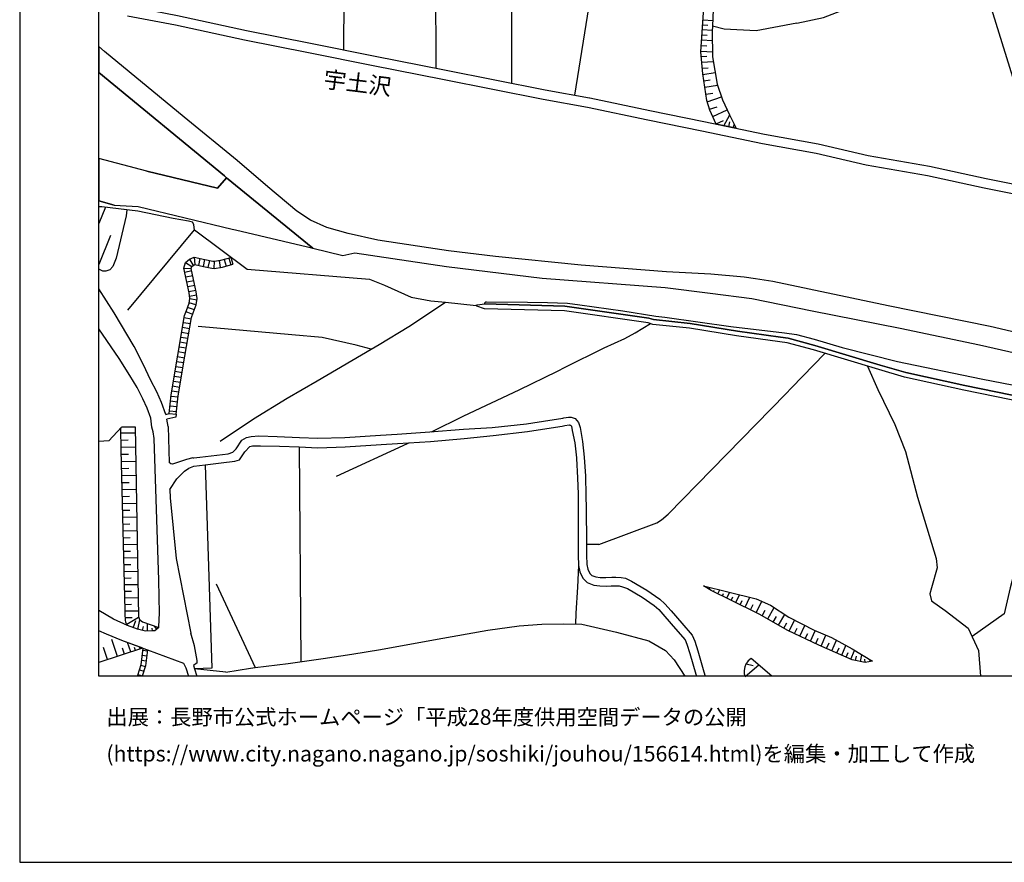
# Model space of a CAD drawing. Extents: x -10 to 410, y -24 to 273.
# Drawn here: x -10 to 114, y -24 to 83 of the extents above; entities that cross this region are included whole.
import ezdxf

# ---------------------------------------------------------------- set-up
doc = ezdxf.new("R2010")
doc.units = 0
for name, color, linetype in [('01_CYUKI_PNT', 2, 'Continuous'), ('05_DM_LINE', 7, 'Continuous'), ('08_ROAD_LINE', 3, 'Continuous'), ('09_ROAD_POLY', 5, 'Continuous'), ('12_KASEN_LINE', 4, 'Continuous'), ('13_KASEN_POLY', 253, 'Continuous'), ('印刷レイアウト', 1, 'Continuous'), ('印刷用フレーム', 1, 'Continuous'), ('背景', 3, 'Continuous')]:
    doc.layers.add(name, color=color, linetype=linetype)
doc.styles.add('STD', font='txt')

msp = doc.modelspace()

# ---------------------------------------------------------------- linework, layer by layer
at = {"layer": '05_DM_LINE', "color": 253}
for p, q in [((75.962977, 82.545177), (77.183747, 82.466973)), ((75.883051, 81.295296), (77.123286, 81.217093)), ((75.921981, 81.916102), (76.547093, 81.877173)), ((75.797096, 79.990639), (77.123286, 79.908301)), ((75.838093, 80.650719), (76.478708, 80.611445)), ((75.707179, 78.59193), (77.132932, 78.498223)), ((75.752138, 79.302998), (76.437712, 79.256144)), ((75.748176, 77.89671), (76.437712, 77.947352)), ((75.802953, 77.181852), (77.232667, 77.287272)), ((75.857558, 76.428065), (76.613411, 76.482498)), ((75.921981, 75.638794), (77.488466, 75.873405)), ((76.043076, 74.846077), (76.838032, 74.967)), ((76.168133, 74.033379), (77.793184, 74.27557)), ((76.302836, 73.139033), (77.193566, 73.271669)), ((76.472852, 72.197488), (78.293068, 72.803136)), ((76.787217, 71.248364), (77.732551, 71.560834)), ((77.187709, 70.326457), (79.0236, 71.150524)), ((77.603704, 69.396625), (78.533363, 69.81865)), ((78.59193, 69.166149), (79.322462, 70.521794)), ((79.203262, 69.037302), (79.328319, 69.64295)), ((79.812699, 68.912245), (79.898655, 69.310843)), ((0.482658, 58.857734), (-0.352778, 56.818237)), ((1.13292, 55.287237), (-0.352778, 51.649561)), ((11.08804, 52.303095), (11.558812, 51.521748)), ((11.683697, 52.552865), (11.777576, 51.615454)), ((12.402516, 52.408515), (12.228711, 51.521748)), ((13.01781, 52.283458), (12.837976, 51.40048)), ((15.466928, 52.287248), (15.717042, 51.420117)), ((16.068442, 52.455368), (16.318556, 51.592027)), ((16.312699, 52.525648), (16.558679, 51.662307)), ((10.408322, 51.181717), (11.332125, 51.150711)), ((10.607621, 51.908287), (11.398615, 51.392901)), ((13.627075, 52.150477), (13.437595, 51.271634)), ((14.207229, 52.045058), (14.193449, 51.142787)), ((14.86352, 52.142898), (14.992367, 51.252341)), ((11.398615, 50.818604), (10.517704, 50.63877)), ((11.523672, 50.205377), (10.642761, 50.025543)), ((11.648557, 49.59215), (10.767818, 49.412316)), ((11.773614, 48.982712), (10.892703, 48.802878)), ((11.898671, 48.365351), (11.01776, 48.185862)), ((12.008053, 47.752124), (11.117323, 47.607775)), ((12.033374, 47.138897), (11.142817, 47.29117)), ((11.716942, 45.927946), (10.867381, 46.220779)), ((11.922097, 46.52188), (11.062718, 46.810924)), ((11.322479, 44.748345), (10.433816, 44.900618)), ((11.507997, 45.341935), (10.668083, 45.662329)), ((11.107505, 43.517757), (10.222804, 43.666241)), ((11.216886, 44.130984), (10.328224, 44.283602)), ((10.89856, 42.283379), (10.011964, 42.435653)), ((11.002085, 42.896606), (10.117384, 43.053014)), ((10.68772, 41.053136), (9.79699, 41.201275)), ((10.79314, 41.666363), (9.902582, 41.822426)), ((10.472746, 39.818758), (9.588045, 39.966897)), ((10.578338, 40.435775), (9.693465, 40.588048)), ((10.273619, 38.58817), (9.38289, 38.73252)), ((10.373183, 39.201397), (9.482625, 39.35367)), ((10.068464, 37.353792), (9.177907, 37.502276)), ((10.168199, 37.967019), (9.283327, 38.115503)), ((9.863481, 36.123204), (8.972751, 36.267898)), ((9.963044, 36.736431), (9.078343, 36.881125)), ((9.662287, 34.888826), (8.773625, 34.982533)), ((9.757888, 35.502053), (8.873188, 35.650537)), ((9.527584, 33.642735), (8.632893, 33.740576)), ((9.597864, 34.263886), (8.703345, 34.361727)), ((8.133009, 32.701535), (8.533329, 32.822458)), ((8.533329, 32.822458), (9.427848, 32.720828)), ((8.533329, 32.822458), (9.427848, 32.720828)), ((9.457132, 33.021585), (8.562613, 33.123215)), ((8.422053, 31.158477), (8.248248, 32.107601)), ((8.422053, 31.158477), (8.54711, 26.638856)), ((2.457214, 30.365416), (4.257966, 30.392977)), ((2.47289, 29.466935), (3.373265, 29.478649)), ((2.488392, 28.568454), (4.287249, 28.591881)), ((2.50803, 27.666184), (3.402549, 27.685821)), ((25.207247, 1.492415), (24.988483, 28.591881)), ((2.527494, 26.771837), (4.318599, 26.81869)), ((2.546959, 25.877146), (3.443545, 25.900572)), ((2.572453, 24.990378), (4.347883, 25.033442)), ((2.591918, 24.103611), (3.478685, 24.127037)), ((2.613449, 23.220977), (4.377166, 23.26783)), ((2.636876, 22.342133), (3.517787, 22.36556)), ((2.658408, 21.467079), (4.408344, 21.513932)), ((2.677873, 20.595814), (3.552927, 20.615451)), ((2.703366, 19.728684), (4.437627, 19.767958)), ((2.722831, 18.861553), (3.588067, 18.88119)), ((2.742296, 17.998212), (4.466911, 18.037486)), ((2.761933, 17.136938), (3.623207, 17.156576)), ((2.783293, 16.281521), (4.498261, 16.322518)), ((62.797028, 16.277732), (61.252075, 16.277732)), ((2.808786, 15.427827), (3.658347, 15.447464)), ((2.828251, 14.576544), (4.527544, 14.61754)), ((2.847888, 13.732495), (3.693487, 13.752132)), ((2.867353, 12.887069), (4.558723, 12.928065)), ((2.886818, 12.047154), (3.728627, 12.066791)), ((2.90835, 11.20724), (4.582149, 11.24617)), ((2.927814, 10.37146), (3.761872, 10.39282)), ((76.193454, 10.94748), (76.207235, 10.972974)), ((76.72865, 10.627086), (76.857669, 10.84206)), ((77.277454, 10.326329), (77.367371, 10.51202)), ((77.838143, 10.053133), (78.078266, 10.541303)), ((78.39866, 9.777525), (78.546971, 10.082416)), ((78.95711, 9.502262), (79.3185, 10.236412)), ((2.947451, 9.541192), (4.6135, 9.582189)), ((2.972773, 8.711268), (3.797012, 8.732628)), ((79.517799, 9.226655), (79.732601, 9.652469)), ((80.082278, 8.951392), (80.562697, 9.931866)), ((80.642795, 8.671994), (80.912202, 9.226655)), ((81.261879, 8.367448), (81.877173, 9.611472)), ((81.966918, 8.02156), (82.308843, 8.722982)), ((82.677813, 7.672228), (83.383024, 9.097808)), ((2.998267, 7.892714), (4.642783, 7.921997)), ((83.408346, 7.281554), (83.818484, 8.002268)), ((84.123203, 6.8771), (84.94348, 8.306814)), ((3.007913, 7.053144), (3.847827, 7.076571)), ((3.172072, 6.207373), (4.68378, 7.092074)), ((3.98253, 5.771568), (4.318599, 6.66626)), ((4.568541, 5.562796), (4.822445, 6.77168)), ((5.797062, 5.361602), (5.787244, 6.287299)), ((84.818595, 6.47678), (85.217021, 7.172)), ((85.49814, 6.091962), (86.267775, 7.447607)), ((86.158393, 5.711279), (86.537354, 6.377216)), ((86.83811, 5.347822), (87.498191, 6.742396)), ((5.183835, 5.431882), (5.287188, 5.931765)), ((6.422002, 5.361602), (6.377044, 5.726782)), ((6.98252, 5.592079), (6.703295, 5.966905)), ((87.523684, 5.021571), (87.847868, 5.707145)), ((88.197373, 4.701522), (88.832132, 6.053033)), ((88.857625, 4.392841), (89.17199, 5.052922)), ((89.517706, 4.082438), (90.133, 5.392952)), ((2.002117, 2.15663), (1.308792, 4.261928)), ((3.68763, 2.71129), (3.296956, 3.896748)), ((90.187604, 3.767901), (90.502142, 4.437627)), ((90.867322, 3.451297), (91.472797, 4.832435)), ((91.562714, 3.152607), (91.867261, 3.84197)), ((92.228651, 2.861496), (92.808805, 4.187858)), ((5.172122, 3.197393), (-0.352778, 1.380105)), ((0.748275, 1.746319), (0.238401, 3.2911)), ((2.883028, 2.447396), (2.642733, 3.172244)), ((4.283287, 2.906627), (4.162192, 3.261816)), ((4.87326, 3.101964), (4.796951, 3.33623)), ((5.193481, 2.916273), (5.787244, 2.842204)), ((5.228621, 3.178101), (5.802919, 2.96106)), ((92.86341, 2.582099), (93.136951, 3.21703)), ((93.466991, 2.316482), (93.998225, 3.531567)), ((94.046973, 2.066713), (94.302943, 2.646867)), ((94.623165, 1.816599), (95.097899, 2.906627)), ((5.037246, 1.678106), (5.632903, 1.601969)), ((5.117345, 2.29719), (5.713002, 2.222776)), ((84.665633, -0.352778), (82.047016, 1.89687)), ((95.216927, 1.642966), (95.332166, 2.172133)), ((95.828259, 1.512052), (96.011883, 2.357823)), ((96.437697, 1.381139), (96.373273, 1.781459)), ((97.058675, 1.486559), (97.008032, 1.755965)), ((4.773524, 0.461298), (5.341965, 0.281464)), ((4.957148, 1.056955), (5.527483, 0.877121)), ((15.697405, 0.172255), (11.752082, 0.572575)), ((81.283411, -0.372759), (83.002169, 1.072458)), ((81.402439, 1.223009), (82.302987, 0.982541)), ((4.582149, -0.138493), (5.158341, -0.312126))]:
    msp.add_line(p, q, dxfattribs=at)
for points in [[(108.677949, 95.818441), (115.607586, 73.443579), (117.24814, 68.045114), (119.008067, 61.056738)], [(80.123275, 68.846099), (77.617312, 69.373199), (76.828213, 71.131231), (76.418075, 72.357685), (75.912335, 75.720787), (75.697361, 78.490644), (76.341938, 88.447659), (76.767752, 89.572483), (77.342049, 90.591886), (77.832114, 91.302954), (78.377128, 92.252078), (79.943441, 94.826253)], [(79.943441, 94.826253), (78.812588, 90.951554), (77.992311, 88.193755), (77.287272, 84.896799), (77.148607, 81.740403), (77.117429, 81.080322), (77.132932, 77.841933), (77.752188, 74.400627), (78.422087, 72.416252), (79.312644, 70.541431), (80.123275, 68.846099)], [(87.793091, 82.111439), (91.183754, 82.822507), (94.783362, 84.205368), (93.136951, 92.451549), (92.562653, 95.310634), (89.398678, 95.232775)], [(59.787221, 73.025689), (62.478701, 89.846023), (61.933687, 89.841889), (54.127101, 89.701329)], [(51.832151, 74.525684), (51.818542, 89.525629), (50.892673, 89.310655), (50.707155, 89.267936), (44.953328, 87.943641)], [(42.261848, 76.416352), (42.232564, 87.318701), (40.742388, 86.97867), (34.033409, 85.662299)], [(30.578323, 78.752127), (30.642746, 85.295052), (30.168184, 85.306765), (28.853708, 85.412185), (27.283434, 85.545166), (26.011849, 85.701573), (24.75215, 85.86556), (24.408329, 85.920337), (23.613373, 86.03747), (23.047, 86.115329), (22.382958, 86.271737)], [(3.517787, 84.236719), (9.578227, 83.076411), (18.287256, 81.181953), (26.377029, 79.592041), (34.558786, 77.955276), (43.28728, 76.213091), (56.007951, 73.701272), (61.607609, 72.697371), (61.648606, 72.693582), (69.22282, 71.088167), (76.062713, 69.697382), (83.707208, 68.096102), (90.502142, 66.861724), (96.808733, 65.420296), (104.552964, 64.041225), (111.732543, 62.490587), (118.703349, 61.111515), (125.72876, 59.810647), (130.433727, 58.78332)], [(130.16811, 57.560655), (125.482608, 58.587983), (118.467015, 59.888851), (111.478639, 61.267923), (104.308706, 62.81856), (96.562581, 64.197632), (90.2522, 65.63906), (83.466912, 66.865514), (75.808809, 68.470928), (68.967022, 69.861713), (61.386951, 71.467128), (55.777474, 72.471029), (43.046985, 74.986637), (34.312634, 76.728822), (26.132944, 78.365587), (18.033352, 79.955154), (9.328285, 81.853746), (3.283348, 83.014054)], [(87.793091, 82.111439), (82.671956, 81.146813), (78.62328, 81.345939), (77.148607, 81.740403)], [(3.172072, 58.525627), (0.052882, 58.908377), (-0.352778, 58.93077)], [(3.172072, 58.525627), (3.088011, 57.775629), (1.853634, 52.435731), (1.443495, 51.388767)], [(10.408322, 51.181717), (10.607621, 51.908287), (11.08804, 52.303095), (11.683697, 52.552865), (13.043132, 52.275534), (14.068564, 52.056771), (14.207229, 52.045058), (15.072465, 52.170114), (16.312699, 52.525648)], [(1.443495, 51.388767), (1.0275, 50.9788), (0.533301, 50.783464), (0.148656, 50.80689), (-0.352778, 51.052525)], [(8.533329, 32.822458), (8.793089, 35.166157), (9.627147, 40.197374), (10.482564, 45.177949), (10.732506, 45.826316), (11.0529, 46.76786), (11.15832, 47.36145), (11.047043, 48.041168), (10.408322, 51.181717)], [(9.427848, 32.720828), (9.683819, 35.045234), (10.511848, 40.045101), (11.353657, 44.935758), (11.578277, 45.521769), (11.927954, 46.541173), (12.072476, 47.357661), (11.933811, 48.205154), (11.332125, 51.150711)], [(11.332125, 51.150711), (11.398615, 51.392901), (11.558812, 51.521748), (11.777576, 51.615454), (12.857613, 51.396691), (13.933689, 51.166214), (14.232551, 51.142787), (15.261945, 51.291271), (16.558679, 51.662307)], [(8.133009, 32.701535), (7.578349, 34.228746), (6.97873, 35.537193), (6.183774, 37.060615), (5.30872, 38.978844), (4.097769, 41.275689), (1.591979, 45.537272), (-0.352778, 48.563789)], [(8.133009, 32.701535), (7.578349, 34.228746), (6.97873, 35.537193), (6.183774, 37.060615), (5.30872, 38.978844), (4.097769, 41.275689), (1.591979, 45.537272), (-0.352778, 48.563789)], [(48.382921, 46.650727), (48.418061, 46.803), (48.466981, 46.861567), (48.537261, 46.916344), (48.627178, 46.935636), (53.793099, 46.87328), (56.302851, 46.818503), (58.857562, 46.740644), (60.392696, 46.55702), (65.838014, 45.783596), (69.998139, 45.131095), (71.142772, 44.982612), (79.478697, 43.791298), (86.2521, 43.01374), (87.777588, 42.787397), (89.998296, 42.2131)], [(86.713053, 42.341946), (85.742398, 42.45529), (80.293118, 43.213211), (74.312604, 44.170258), (69.687736, 44.678065), (69.097763, 44.853765), (58.52356, 46.373397), (48.382921, 46.650727)], [(6.367398, 31.115413), (6.228733, 32.236447), (5.767779, 33.482539), (5.222765, 34.677987), (4.478624, 36.107701), (3.572392, 37.607696), (2.213129, 39.77156), (-0.352778, 43.497087)], [(125.037329, 34.17018), (124.66233, 32.861732), (123.478768, 33.275488), (122.172043, 33.638946), (116.841964, 34.75619), (109.002132, 36.357815), (101.547118, 38.013873), (98.308728, 38.931991), (90.06272, 41.420039), (86.713053, 42.341946)], [(89.998296, 42.2131), (93.547089, 41.170269), (100.498258, 39.396734), (111.082281, 37.197385), (119.312614, 35.611608), (125.037329, 34.17018)], [(96.713132, 38.787297), (98.011933, 35.830371), (100.183721, 31.412381), (101.508016, 28.033431), (103.058826, 22.256006), (105.402524, 14.502129), (105.517763, 13.351812), (104.802905, 10.791417), (104.59775, 10.062779), (104.812724, 9.178079), (106.543195, 7.937845), (109.427946, 5.711279), (110.748279, 2.906627), (110.978067, -0.352778)], [(9.427848, 32.720828), (9.392708, 32.373218), (8.248248, 32.107601)], [(11.53728, 27.216943), (11.648557, 27.228657), (12.398554, 27.303071), (16.007981, 27.748177), (16.588135, 27.920087), (16.992417, 28.373117), (17.732595, 29.435929), (18.308788, 29.783539), (18.886875, 29.927889), (19.842027, 30.002303), (22.158337, 29.92031), (24.992273, 29.787329), (27.312717, 29.685699), (30.722845, 29.810756), (35.222829, 30.091876), (37.312623, 30.228646), (41.443465, 30.490473), (45.716934, 30.853586), (49.338074, 31.056847), (53.662185, 31.525724), (56.623245, 31.990468), (58.01782, 32.205442), (58.238478, 32.252295), (58.357506, 32.275722), (58.9728, 32.373218), (59.30284, 32.365639), (59.828217, 32.201308), (60.232671, 31.697635), (60.421979, 31.060636), (60.742373, 29.267809), (60.963032, 27.30686), (61.103592, 24.896672), (61.107553, 24.748188), (61.168187, 22.64289), (61.207117, 20.650591), (61.252075, 16.678052), (61.252075, 14.927943), (61.297034, 13.752132), (61.40831, 13.177835), (61.66807, 12.627308), (61.908366, 12.380984), (62.418068, 12.191504), (62.957225, 12.127081), (63.683796, 12.117434), (64.447401, 12.142928), (64.947457, 12.142928), (65.607537, 12.117434), (66.152551, 12.012014), (66.902549, 11.636844), (68.841965, 10.517877), (70.508013, 9.367559), (71.136915, 8.791195), (71.937728, 7.902705), (73.267707, 6.342076), (74.597858, 4.812798), (74.91808, 4.05281), (75.287222, 2.836347), (76.058751, 0.201538), (76.228939, -0.352778)], [(2.50803, 31.091987), (0.92208, 29.377363), (-0.352778, 29.292269)], [(7.232633, 5.777425), (6.722759, 5.396742), (6.418213, 5.361602), (5.56848, 5.351956), (4.537191, 5.566585), (3.27353, 6.037185), (3.13297, 6.277653), (3.058728, 6.451286), (3.017731, 6.742396), (2.998267, 7.4669), (2.988448, 7.95128), (2.492354, 28.248405), (2.453252, 30.943503), (2.463071, 31.03342), (2.50803, 31.091987), (2.603631, 31.13884), (4.152546, 31.150553), (4.242291, 31.146764)], [(4.242291, 31.146764), (4.652429, 7.177856), (4.793161, 6.797173), (5.187625, 6.496417), (7.232633, 5.777425)], [(7.232633, 5.777425), (7.287238, 6.836103), (7.332197, 7.582311), (7.232633, 11.781538), (6.633015, 29.666406), (6.507958, 30.525613), (6.367398, 31.115413)], [(11.6427, 26.177903), (13.082233, 26.357737), (15.103643, 26.607506), (16.828258, 26.795264), (17.433733, 26.978887), (18.091919, 27.982788), (18.732534, 28.639079), (19.072393, 28.740365), (20.062686, 28.752078), (22.453238, 28.705225), (24.943525, 28.596015), (27.308755, 28.490595), (30.783306, 28.615308), (35.29707, 28.900562), (37.386865, 29.037332), (41.533382, 29.302949), (45.797032, 29.662272), (49.447456, 30.06087), (53.793099, 30.537326), (56.777585, 31.00207), (58.152523, 31.217044), (58.508057, 31.287324), (59.04308, 31.373451), (59.142815, 31.365527), (59.238417, 31.337967), (59.332123, 31.220833), (59.418079, 30.658594), (59.752081, 29.123115), (59.966882, 27.221077), (59.966882, 27.146663), (60.113471, 24.701335), (60.168076, 22.623253), (60.207178, 20.642668), (60.203216, 17.011882), (60.19357, 16.631198), (60.19357, 14.91244), (60.238528, 13.631209), (60.392696, 12.841938), (60.787332, 12.017871), (61.312709, 11.472857), (62.158308, 11.156597), (62.922085, 11.062891), (63.713079, 11.01776), (64.357657, 11.057034), (64.877177, 11.072537), (65.353634, 11.057034), (65.777553, 10.94748), (66.398531, 10.7015), (68.287305, 9.611472), (69.793156, 8.582422), (70.363491, 8.066691), (71.136915, 7.201283), (72.463105, 5.646856), (73.687664, 4.242291), (73.918141, 3.68763), (74.273675, 2.531456), (75.043137, -0.103353), (75.11979, -0.352778)], [(11.53728, 27.216943), (10.72286, 26.99818), (9.34775, 26.54515), (8.966895, 26.420093), (8.748131, 26.478659), (8.54711, 26.638856)], [(8.642711, 23.217187), (9.507947, 24.568698), (10.457243, 25.537459), (11.027578, 25.920209), (11.6427, 26.177903)], [(13.082233, 26.357737), (13.933689, 0.646644), (11.752082, 0.572575)], [(8.642711, 23.217187), (8.671994, 22.15851), (9.427848, 14.502129), (11.261845, 5.066702)], [(116.912244, 19.150597), (114.728742, 10.797274), (114.002171, 7.506174), (109.933686, 4.642955)], [(60.238528, 13.631209), (60.091939, 10.8772), (59.912278, 7.627097), (59.867319, 6.222876)], [(97.363394, 1.541336), (96.427878, 1.381139), (94.808683, 1.732539), (90.572422, 3.58221), (86.64863, 5.437739), (83.037309, 7.496183), (79.478697, 9.246292), (76.966878, 10.482737), (76.023611, 11.047043)], [(76.023611, 11.047043), (79.107661, 10.2874), (82.658348, 9.421992), (84.488383, 8.601714), (86.793152, 7.10172), (89.982621, 5.457376), (92.183693, 4.531334), (94.79697, 3.091973), (97.363394, 1.541336)], [(7.232633, 5.777425), (6.722759, 5.396742), (6.418213, 5.361602), (5.56848, 5.351956), (4.537191, 5.566585), (3.27353, 6.037185), (1.527555, 6.847816), (-0.352778, 7.924753)], [(5.228621, 3.178101), (2.578309, 4.162364), (0.623218, 4.961282), (-0.331935, 5.361602), (-0.352778, 5.374693)], [(5.172122, 3.197393), (2.578309, 4.162364), (0.623218, 4.961282), (-0.331935, 5.361602), (-0.352778, 5.374693)], [(12.052839, 1.326362), (12.082122, 1.631253), (11.722799, 3.473001), (11.261845, 5.066702)], [(5.228621, 3.178101), (4.966966, 1.086239), (4.547009, -0.247702), (4.507218, -0.352778)], [(5.228621, 3.178101), (4.966966, 1.086239), (4.547009, -0.247702), (4.507218, -0.352778)], [(5.802919, 2.96106), (5.558834, 0.961182), (5.145767, -0.352778)], [(5.802919, 2.96106), (5.558834, 0.961182), (5.145767, -0.352778)], [(5.802919, 2.96106), (10.347861, 1.277441), (10.662226, 0.691775), (10.996745, -0.352778)], [(12.052839, 1.326362), (11.613417, 1.017681), (11.752082, 0.572575), (12.023556, -0.352778)], [(82.047016, 1.89687), (81.662199, 1.582332), (81.363509, 1.166165), (81.232595, 0.816488), (81.148535, 0.351744), (81.148535, -0.03893), (81.257917, -0.337619), (81.270664, -0.352778)]]:
    msp.add_lwpolyline(points, dxfattribs=at)
at = {"layer": '08_ROAD_LINE', "color": 253}
for p, q in [((5.707145, 63.435921), (-0.352778, 65.040991)), ((1.607654, 59.142988), (-0.352778, 59.662164)), ((1.607654, 59.142988), (4.627108, 58.963154)), ((4.627108, 58.963154), (16.478753, 56.103725))]:
    msp.add_line(p, q, dxfattribs=at)
for points in [[(119.568585, 42.092177), (112.203315, 43.803011), (99.353625, 46.400613), (84.783455, 49.506022), (82.59203, 49.841919), (81.133032, 50.04518), (76.95327, 50.416216), (71.32829, 50.70526), (60.547036, 51.57239), (49.752174, 52.642782), (43.796982, 53.373142), (41.293087, 53.73281), (34.908291, 54.728787), (31.142802, 55.556988), (28.453216, 56.322488), (26.402523, 57.217179), (24.662233, 58.373353), (21.017666, 61.443623), (17.113512, 64.752292), (10.447424, 70.240329), (0.373276, 78.525784), (-0.352778, 79.169672)], [(15.793179, 62.57637), (15.507925, 62.838197), (-0.352778, 75.889941)], [(5.707145, 63.435921), (14.658365, 61.271712), (15.793179, 62.57637)], [(16.478753, 56.103725), (16.933678, 56.006228), (25.992384, 53.87337), (26.677958, 53.701459), (30.463085, 52.767839), (31.998219, 53.107525)], [(31.998219, 53.107525), (43.543079, 51.377053), (55.648627, 49.928046), (71.183769, 48.712961), (76.863525, 48.033588), (82.10765, 47.357661), (89.732507, 45.787386), (100.857582, 43.576324), (110.886944, 41.478605), (118.808769, 39.693701), (121.052904, 39.04499), (125.183746, 37.408569), (127.633036, 36.213121), (127.658358, 36.006071), (129.777436, 34.877113), (138.037225, 30.638957), (142.572521, 27.806744), (147.162249, 24.572488), (147.81854, 23.970974), (148.386808, 23.150697)]]:
    msp.add_lwpolyline(points, dxfattribs=at)
at = {"layer": '09_ROAD_POLY', "color": 7}
msp.add_lwpolyline([(119.568585, 42.092177), (112.203315, 43.803011), (99.353625, 46.400613), (84.783455, 49.506022), (82.59203, 49.841919), (81.133032, 50.04518), (76.95327, 50.416216), (71.32829, 50.70526), (60.547036, 51.57239), (49.752174, 52.642782), (43.796982, 53.373142), (41.293087, 53.73281), (34.908291, 54.728787), (31.142802, 55.556988), (28.453216, 56.322488), (26.402523, 57.217179), (24.662233, 58.373353), (21.017666, 61.443623), (17.113512, 64.752292), (10.447424, 70.240329), (0.373276, 78.525784), (-0.352778, 79.169672), (-0.352778, 75.889941), (15.507925, 62.838197), (15.787322, 62.58016), (26.677958, 53.701459), (30.463085, 52.767839), (31.998219, 53.107525), (43.543079, 51.377053), (55.648627, 49.928046), (71.183769, 48.712961), (76.863525, 48.033588), (82.10765, 47.357661), (89.732507, 45.787386), (100.857582, 43.576324), (110.886944, 41.478605), (118.808769, 39.693701)], dxfattribs=at)
for points in [[(4.627108, 58.963154), (16.478753, 56.103725), (16.933678, 56.006228), (25.992384, 53.87337), (26.677958, 53.701459), (15.792662, 62.575681), (14.658365, 61.271712), (5.707145, 63.435921), (-0.352778, 65.040991), (-0.352778, 59.662164), (1.607654, 59.142988)], [(15.787322, 62.58016), (15.792662, 62.575681), (15.793179, 62.57637)]]:
    msp.add_lwpolyline(points, close=True, dxfattribs=at)
at = {"layer": '12_KASEN_LINE', "color": 7}
for p, q in [((43.447477, 46.865356), (47.322348, 46.45918)), ((14.478703, 11.322651), (19.418108, 0.738628)), ((84.665633, -0.352778), (82.047016, 1.89687))]:
    msp.add_line(p, q, dxfattribs=at)
for points in [[(11.718837, 55.982802), (11.652519, 56.681812), (11.472857, 56.970855), (10.96884, 57.115549), (9.058706, 57.431809), (4.572503, 58.357506), (0.052882, 58.908377), (-0.352778, 58.93077)], [(3.32245, 45.857666), (11.748292, 56.017942), (18.38303, 51.037367), (33.818435, 49.76406), (35.738387, 49.021642), (39.117337, 47.517858), (41.58213, 47.033477), (43.447477, 46.865356)], [(14.998223, 29.322586), (19.171956, 32.166168), (23.437674, 34.75619), (27.248294, 36.959329), (34.037199, 40.923945), (35.062632, 41.521669), (38.812618, 43.826438), (43.447477, 46.865356)], [(34.037199, 40.923945), (34.037199, 40.923945), (32.152559, 41.463102), (27.853597, 42.412226), (24.017828, 42.752257), (12.187714, 43.803011)], [(41.662229, 30.5139), (45.732609, 32.513778), (52.752163, 35.806944), (57.588044, 38.181993), (58.5587, 38.673953), (63.472784, 41.107568), (66.093985, 42.291303), (67.367292, 42.998237), (69.312737, 44.174048)], [(62.797028, 16.277732), (70.123196, 19.033464), (70.697493, 19.377284), (71.543092, 20.115568), (77.078327, 25.736586), (86.418153, 35.306717), (87.138867, 36.060848), (91.332237, 40.412348)], [(29.648664, 24.908385), (38.632956, 29.017695), (38.853615, 29.127249)], [(15.697405, 0.172255), (18.822451, 0.662492), (19.418108, 0.738628), (23.562731, 1.267795), (27.992434, 1.873443), (31.588081, 2.418113), (35.232647, 3.012047), (42.367268, 4.312571), (48.777557, 5.451519), (52.738383, 5.998256), (55.603669, 6.226666), (58.367324, 6.242513), (60.662275, 6.207373), (65.04702, 5.191759), (69.123257, 4.127224), (71.217014, 2.88699), (72.318583, 1.697399), (73.679568, -0.352778)]]:
    msp.add_lwpolyline(points, dxfattribs=at)
at = {"layer": '13_KASEN_POLY', "color": 7}
for points in [[(118.467015, 59.888851), (111.478639, 61.267923), (104.308706, 62.81856), (96.562581, 64.197632), (90.2522, 65.63906), (83.466912, 66.865514), (75.808809, 68.470928), (68.967022, 69.861713), (61.386951, 71.467128), (55.777474, 72.471029), (43.046985, 74.986637), (34.312634, 76.728822), (26.132944, 78.365587), (18.033352, 79.955154), (9.328285, 81.853746), (3.283348, 83.014054)], [(9.578227, 83.076411), (18.287256, 81.181953), (26.377029, 79.592041), (34.558786, 77.955276), (43.28728, 76.213091), (56.007951, 73.701272), (61.607609, 72.697371), (61.648606, 72.693582), (69.22282, 71.088167), (76.062713, 69.697382), (83.707208, 68.096102), (90.502142, 66.861724), (96.808733, 65.420296), (104.552964, 64.041225), (111.732543, 62.490587), (118.703349, 61.111515)], [(116.716907, 34.17018), (108.877075, 35.771804), (101.398634, 37.427862), (98.136818, 38.357693), (89.898561, 40.841951), (86.597815, 41.752146), (85.668156, 41.8617), (80.203201, 42.615487), (74.232506, 43.576324), (69.62314, 44.080341), (69.011808, 44.256041), (58.472744, 45.771883), (48.363456, 46.053003), (47.408303, 46.357549), (47.347842, 46.396823), (47.322348, 46.45539), (47.353699, 46.52188), (47.418122, 46.552886), (48.382921, 46.650727), (58.52356, 46.373397), (69.097763, 44.853765), (69.687736, 44.678065), (74.312604, 44.170258), (80.293118, 43.213211), (85.742398, 42.45529), (86.713053, 42.341946), (90.06272, 41.420039), (98.308728, 38.931991), (101.547118, 38.013873), (109.002132, 36.357815), (116.841964, 34.75619)]]:
    msp.add_lwpolyline(points, dxfattribs=at)
at = {"layer": '印刷レイアウト', "color": 7}
for points in [[(-10.309448, -23.852808), (409.661817, -23.852808), (409.632878, 273.147152), (-10.338387, 273.147152)], [(399.647269, -0.352433), (-0.353122, -0.352433), (-0.353122, 249.647122), (399.647269, 249.647122)]]:
    msp.add_lwpolyline(points, close=True, dxfattribs=at)
at = {"layer": '印刷用フレーム', "color": 7}
msp.add_lwpolyline([(399.647268, -0.352778), (-0.352778, -0.352778), (-0.352778, 249.647122), (399.647268, 249.647122)], close=True, dxfattribs=at)
msp.add_lwpolyline([(399.647268, -0.352778), (-0.352778, -0.352778), (-0.352778, 249.647122), (399.647268, 249.647122)], close=True, dxfattribs=at)
at = {"layer": '背景', "color": 7}
msp.add_lwpolyline([(399.647268, -0.352778), (-0.352778, -0.352778), (-0.352778, 249.647122), (399.647268, 249.647122)], close=True, dxfattribs=at)

# ---------------------------------------------------------------- texts
at = {"layer": '01_CYUKI_PNT', "color": 7, "insert": (28.190131, 76.1273), "char_height": 2.099868, "attachment_point": 1, "rotation": 352.93816219, "style": 'STD'}
msp.add_mtext('\\fMS Gothic|b0|i0|c128;\\H2.0999;\\C7;宇土沢', dxfattribs=at)
at = {"layer": '印刷レイアウト', "color": 7, "char_height": 1.968626, "attachment_point": 1, "style": 'STD'}
for s, insert in [('\\fMeiryo|b0|i0|c128;\\H1.9686;\\C7;出展：長野市公式ホームページ「平成28年度供用空間データの公開', (0.608921, -4.525035)), ('\\fMeiryo|b0|i0|c128;\\H1.9686;\\C7;(https://www.city.nagano.nagano.jp/soshiki/jouhou/156614.html)を編集・加工して作成', (0.608921, -9.155243))]:
    msp.add_mtext(s, dxfattribs=dict(at, insert=insert))

doc.saveas('drawing.dxf')
